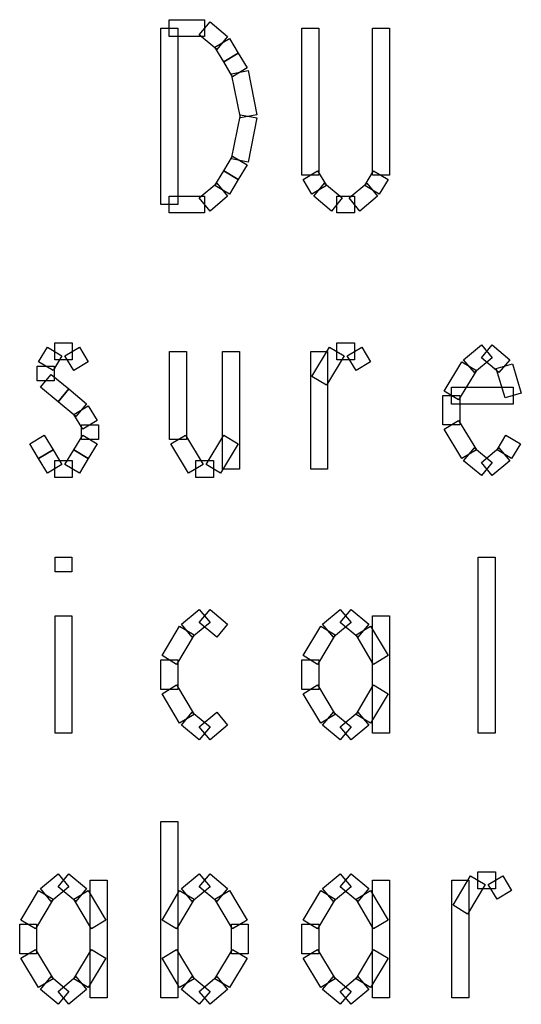
# Model space of a CAD drawing. Units: centimetres. Extents: x 22 to 3338, y -91 to 3420.
# Drawn here: x 2013 to 2026, y 2726 to 2752 of the extents above; entities that cross this region are included whole.
import ezdxf

# ---------------------------------------------------------------- set-up
doc = ezdxf.new("R2010")
doc.units = ezdxf.units.CM
doc.header["$MEASUREMENT"] = 0
doc.layers.add('layer 1', color=7, linetype='Continuous')

# ---------------------------------------------------------------- blocks, each defined once
blk = doc.blocks.new('A$C3F3C5BD2')
at = {"layer": 'layer 1', "color": 142, "lineweight": 30}
for points in [[(19.415, 62.185), (19.415, 62.185), (19.415, 62.635), (19.415, 62.635)], [(19.415, 62.635), (19.415, 62.635), (20.353, 62.635), (20.353, 62.635)], [(20.209, 62.236), (20.209, 62.236), (20.497, 62.581), (20.497, 62.581)], [(20.353, 62.635), (20.353, 62.635), (20.353, 62.185), (20.353, 62.185)], [(20.497, 62.581), (20.497, 62.581), (20.964, 62.191), (20.964, 62.191)], [(19.191, 57.728), (19.191, 57.728), (19.191, 62.41), (19.191, 62.41)], [(19.191, 62.41), (19.191, 62.41), (19.64, 62.41), (19.64, 62.41)], [(19.64, 62.41), (19.64, 62.41), (19.64, 57.728), (19.64, 57.728)], [(20.676, 61.847), (20.676, 61.847), (20.209, 62.236), (20.209, 62.236)], [(22.935, 58.507), (22.935, 58.507), (22.935, 62.41), (22.935, 62.41)], [(22.935, 62.41), (22.935, 62.41), (23.385, 62.41), (23.385, 62.41)], [(23.385, 62.41), (23.385, 62.41), (23.385, 58.507), (23.385, 58.507)], [(24.808, 62.41), (24.808, 62.41), (25.257, 62.41), (25.257, 62.41)], [(24.808, 58.507), (24.808, 58.507), (24.808, 62.41), (24.808, 62.41)], [(25.257, 62.41), (25.257, 62.41), (25.257, 58.507), (25.257, 58.507)], [(20.353, 62.185), (20.353, 62.185), (19.415, 62.185), (19.415, 62.185)], [(20.628, 61.904), (20.628, 61.904), (21.012, 62.134), (21.012, 62.134)], [(20.964, 62.191), (20.964, 62.191), (20.676, 61.847), (20.676, 61.847)], [(21.012, 62.134), (21.012, 62.134), (21.246, 61.745), (21.246, 61.745)], [(20.862, 61.514), (20.862, 61.514), (20.628, 61.904), (20.628, 61.904)], [(20.862, 61.514), (20.862, 61.514), (21.246, 61.745), (21.246, 61.745)], [(21.246, 61.745), (21.246, 61.745), (20.862, 61.514), (20.862, 61.514)], [(21.246, 61.745), (21.246, 61.745), (21.479, 61.355), (21.479, 61.355)], [(21.096, 61.122), (21.096, 61.122), (20.862, 61.514), (20.862, 61.514)], [(21.069, 61.194), (21.069, 61.194), (21.509, 61.284), (21.509, 61.284)], [(21.303, 60.025), (21.303, 60.025), (21.069, 61.194), (21.069, 61.194)], [(21.479, 61.355), (21.479, 61.355), (21.096, 61.122), (21.096, 61.122)], [(21.509, 61.284), (21.509, 61.284), (21.743, 60.112), (21.743, 60.112)], [(21.069, 58.941), (21.069, 58.941), (21.303, 60.112), (21.303, 60.112)], [(21.303, 60.112), (21.303, 60.112), (21.743, 60.025), (21.743, 60.025)], [(21.743, 60.112), (21.743, 60.112), (21.303, 60.025), (21.303, 60.025)], [(21.743, 60.025), (21.743, 60.025), (21.509, 58.854), (21.509, 58.854)], [(20.862, 58.623), (20.862, 58.623), (21.096, 59.013), (21.096, 59.013)], [(21.509, 58.854), (21.509, 58.854), (21.069, 58.941), (21.069, 58.941)], [(21.096, 59.013), (21.096, 59.013), (21.479, 58.782), (21.479, 58.782)], [(20.628, 58.234), (20.628, 58.234), (20.862, 58.623), (20.862, 58.623)], [(20.862, 58.623), (20.862, 58.623), (21.246, 58.393), (21.246, 58.393)], [(21.246, 58.393), (21.246, 58.393), (20.862, 58.623), (20.862, 58.623)], [(21.479, 58.782), (21.479, 58.782), (21.246, 58.393), (21.246, 58.393)], [(22.968, 58.393), (22.968, 58.393), (23.352, 58.623), (23.352, 58.623)], [(23.352, 58.623), (23.352, 58.623), (23.588, 58.234), (23.588, 58.234)], [(24.607, 58.234), (24.607, 58.234), (24.84, 58.623), (24.84, 58.623)], [(24.84, 58.623), (24.84, 58.623), (25.224, 58.393), (25.224, 58.393)], [(21.246, 58.393), (21.246, 58.393), (21.012, 58.003), (21.012, 58.003)], [(23.385, 58.507), (23.385, 58.507), (22.935, 58.507), (22.935, 58.507)], [(23.202, 58.003), (23.202, 58.003), (22.968, 58.393), (22.968, 58.393)], [(25.257, 58.507), (25.257, 58.507), (24.808, 58.507), (24.808, 58.507)], [(25.224, 58.393), (25.224, 58.393), (24.99, 58.003), (24.99, 58.003)], [(20.209, 57.901), (20.209, 57.901), (20.676, 58.291), (20.676, 58.291)], [(21.012, 58.003), (21.012, 58.003), (20.628, 58.234), (20.628, 58.234)], [(20.676, 58.291), (20.676, 58.291), (20.964, 57.946), (20.964, 57.946)], [(23.588, 58.234), (23.588, 58.234), (23.202, 58.003), (23.202, 58.003)], [(23.25, 57.946), (23.25, 57.946), (23.537, 58.291), (23.537, 58.291)], [(23.537, 58.291), (23.537, 58.291), (24.008, 57.901), (24.008, 57.901)], [(24.187, 57.901), (24.187, 57.901), (24.655, 58.291), (24.655, 58.291)], [(24.99, 58.003), (24.99, 58.003), (24.607, 58.234), (24.607, 58.234)], [(24.655, 58.291), (24.655, 58.291), (24.942, 57.946), (24.942, 57.946)], [(19.415, 57.503), (19.415, 57.503), (19.415, 57.952), (19.415, 57.952)], [(19.415, 57.952), (19.415, 57.952), (20.353, 57.952), (20.353, 57.952)], [(20.497, 57.554), (20.497, 57.554), (20.209, 57.901), (20.209, 57.901)], [(20.353, 57.952), (20.353, 57.952), (20.353, 57.503), (20.353, 57.503)], [(20.964, 57.946), (20.964, 57.946), (20.497, 57.554), (20.497, 57.554)], [(23.72, 57.554), (23.72, 57.554), (23.25, 57.946), (23.25, 57.946)], [(24.008, 57.901), (24.008, 57.901), (23.72, 57.554), (23.72, 57.554)], [(23.864, 57.503), (23.864, 57.503), (23.864, 57.952), (23.864, 57.952)], [(23.864, 57.952), (23.864, 57.952), (24.331, 57.952), (24.331, 57.952)], [(24.475, 57.554), (24.475, 57.554), (24.187, 57.901), (24.187, 57.901)], [(24.331, 57.952), (24.331, 57.952), (24.331, 57.503), (24.331, 57.503)], [(24.942, 57.946), (24.942, 57.946), (24.475, 57.554), (24.475, 57.554)], [(19.64, 57.728), (19.64, 57.728), (19.191, 57.728), (19.191, 57.728)], [(20.353, 57.503), (20.353, 57.503), (19.415, 57.503), (19.415, 57.503)], [(24.331, 57.503), (24.331, 57.503), (23.864, 57.503), (23.864, 57.503)], [(15.946, 53.552), (15.946, 53.552), (16.18, 53.944), (16.18, 53.944)], [(16.18, 53.944), (16.18, 53.944), (16.566, 53.71), (16.566, 53.71)], [(16.375, 53.603), (16.375, 53.603), (16.375, 54.052), (16.375, 54.052)], [(16.375, 54.052), (16.375, 54.052), (16.842, 54.052), (16.842, 54.052)], [(16.647, 53.71), (16.647, 53.71), (17.034, 53.944), (17.034, 53.944)], [(16.842, 54.052), (16.842, 54.052), (16.842, 53.603), (16.842, 53.603)], [(17.034, 53.944), (17.034, 53.944), (17.267, 53.552), (17.267, 53.552)], [(23.202, 53.162), (23.202, 53.162), (23.669, 53.944), (23.669, 53.944)], [(23.669, 53.944), (23.669, 53.944), (24.056, 53.71), (24.056, 53.71)], [(23.864, 53.603), (23.864, 53.603), (23.864, 54.052), (23.864, 54.052)], [(23.864, 54.052), (23.864, 54.052), (24.331, 54.052), (24.331, 54.052)], [(24.136, 53.71), (24.136, 53.71), (24.523, 53.944), (24.523, 53.944)], [(24.331, 54.052), (24.331, 54.052), (24.331, 53.603), (24.331, 53.603)], [(24.523, 53.944), (24.523, 53.944), (24.757, 53.552), (24.757, 53.552)], [(27.228, 53.608), (27.228, 53.608), (27.698, 54.001), (27.698, 54.001)], [(27.698, 53.653), (27.698, 53.653), (27.986, 54.001), (27.986, 54.001)], [(27.698, 54.001), (27.698, 54.001), (27.986, 53.653), (27.986, 53.653)], [(27.986, 54.001), (27.986, 54.001), (28.453, 53.608), (28.453, 53.608)], [(16.566, 53.71), (16.566, 53.71), (16.333, 53.321), (16.333, 53.321)], [(16.842, 53.603), (16.842, 53.603), (16.375, 53.603), (16.375, 53.603)], [(16.884, 53.321), (16.884, 53.321), (16.647, 53.71), (16.647, 53.71)], [(19.424, 53.827), (19.424, 53.827), (19.874, 53.827), (19.874, 53.827)], [(19.424, 51.488), (19.424, 51.488), (19.424, 53.827), (19.424, 53.827)], [(19.874, 53.827), (19.874, 53.827), (19.874, 51.488), (19.874, 51.488)], [(20.829, 53.827), (20.829, 53.827), (21.279, 53.827), (21.279, 53.827)], [(20.829, 50.706), (20.829, 50.706), (20.829, 53.827), (20.829, 53.827)], [(21.279, 53.827), (21.279, 53.827), (21.279, 50.706), (21.279, 50.706)], [(23.169, 50.706), (23.169, 50.706), (23.169, 53.827), (23.169, 53.827)], [(23.169, 53.827), (23.169, 53.827), (23.618, 53.827), (23.618, 53.827)], [(24.056, 53.71), (24.056, 53.71), (23.588, 52.931), (23.588, 52.931)], [(23.618, 53.827), (23.618, 53.827), (23.618, 50.706), (23.618, 50.706)], [(24.331, 53.603), (24.331, 53.603), (23.864, 53.603), (23.864, 53.603)], [(24.373, 53.321), (24.373, 53.321), (24.136, 53.71), (24.136, 53.71)], [(27.516, 53.264), (27.516, 53.264), (27.228, 53.608), (27.228, 53.608)], [(27.986, 53.653), (27.986, 53.653), (27.516, 53.264), (27.516, 53.264)], [(28.166, 53.264), (28.166, 53.264), (27.698, 53.653), (27.698, 53.653)], [(28.453, 53.608), (28.453, 53.608), (28.166, 53.264), (28.166, 53.264)], [(15.913, 53.438), (15.913, 53.438), (16.363, 53.438), (16.363, 53.438)], [(15.913, 53.048), (15.913, 53.048), (15.913, 53.438), (15.913, 53.438)], [(16.333, 53.321), (16.333, 53.321), (15.946, 53.552), (15.946, 53.552)], [(16.363, 53.438), (16.363, 53.438), (16.363, 53.048), (16.363, 53.048)], [(17.267, 53.552), (17.267, 53.552), (16.884, 53.321), (16.884, 53.321)], [(24.757, 53.552), (24.757, 53.552), (24.373, 53.321), (24.373, 53.321)], [(26.713, 52.773), (26.713, 52.773), (27.18, 53.552), (27.18, 53.552)], [(27.18, 53.552), (27.18, 53.552), (27.567, 53.321), (27.567, 53.321)], [(28.094, 53.372), (28.094, 53.372), (28.525, 53.501), (28.525, 53.501)], [(28.328, 52.593), (28.328, 52.593), (28.094, 53.372), (28.094, 53.372)], [(28.525, 53.501), (28.525, 53.501), (28.759, 52.722), (28.759, 52.722)], [(15.994, 52.875), (15.994, 52.875), (16.282, 53.219), (16.282, 53.219)], [(16.282, 53.219), (16.282, 53.219), (16.752, 52.83), (16.752, 52.83)], [(23.588, 52.931), (23.588, 52.931), (23.202, 53.162), (23.202, 53.162)], [(27.567, 53.321), (27.567, 53.321), (27.096, 52.542), (27.096, 52.542)], [(16.363, 53.048), (16.363, 53.048), (15.913, 53.048), (15.913, 53.048)], [(16.464, 52.485), (16.464, 52.485), (15.994, 52.875), (15.994, 52.875)], [(16.464, 52.485), (16.464, 52.485), (16.752, 52.83), (16.752, 52.83)], [(16.752, 52.83), (16.752, 52.83), (16.464, 52.485), (16.464, 52.485)], [(16.752, 52.83), (16.752, 52.83), (17.219, 52.44), (17.219, 52.44)], [(26.905, 52.431), (26.905, 52.431), (26.905, 52.881), (26.905, 52.881)], [(26.905, 52.881), (26.905, 52.881), (28.543, 52.881), (28.543, 52.881)], [(28.543, 52.881), (28.543, 52.881), (28.543, 52.431), (28.543, 52.431)], [(26.68, 51.877), (26.68, 51.877), (26.68, 52.656), (26.68, 52.656)], [(26.68, 52.656), (26.68, 52.656), (27.129, 52.656), (27.129, 52.656)], [(27.096, 52.542), (27.096, 52.542), (26.713, 52.773), (26.713, 52.773)], [(27.129, 52.656), (27.129, 52.656), (27.129, 51.877), (27.129, 51.877)], [(28.759, 52.722), (28.759, 52.722), (28.328, 52.593), (28.328, 52.593)], [(16.932, 52.096), (16.932, 52.096), (16.464, 52.485), (16.464, 52.485)], [(16.884, 52.153), (16.884, 52.153), (17.267, 52.383), (17.267, 52.383)], [(17.219, 52.44), (17.219, 52.44), (16.932, 52.096), (16.932, 52.096)], [(17.267, 52.383), (17.267, 52.383), (17.501, 51.994), (17.501, 51.994)], [(28.543, 52.431), (28.543, 52.431), (26.905, 52.431), (26.905, 52.431)], [(17.117, 51.76), (17.117, 51.76), (16.884, 52.153), (16.884, 52.153)], [(17.085, 51.877), (17.085, 51.877), (17.534, 51.877), (17.534, 51.877)], [(17.085, 51.488), (17.085, 51.488), (17.085, 51.877), (17.085, 51.877)], [(17.501, 51.994), (17.501, 51.994), (17.117, 51.76), (17.117, 51.76)], [(17.534, 51.877), (17.534, 51.877), (17.534, 51.488), (17.534, 51.488)], [(27.129, 51.877), (27.129, 51.877), (26.68, 51.877), (26.68, 51.877)], [(26.713, 51.76), (26.713, 51.76), (27.096, 51.994), (27.096, 51.994)], [(27.18, 50.981), (27.18, 50.981), (26.713, 51.76), (26.713, 51.76)], [(27.096, 51.994), (27.096, 51.994), (27.567, 51.212), (27.567, 51.212)], [(15.712, 51.371), (15.712, 51.371), (16.099, 51.601), (16.099, 51.601)], [(16.099, 51.601), (16.099, 51.601), (16.333, 51.212), (16.333, 51.212)], [(16.884, 51.212), (16.884, 51.212), (17.117, 51.601), (17.117, 51.601)], [(17.117, 51.601), (17.117, 51.601), (17.501, 51.371), (17.501, 51.371)], [(19.457, 51.371), (19.457, 51.371), (19.844, 51.601), (19.844, 51.601)], [(19.844, 51.601), (19.844, 51.601), (20.311, 50.822), (20.311, 50.822)], [(20.392, 50.822), (20.392, 50.822), (20.862, 51.601), (20.862, 51.601)], [(20.862, 51.601), (20.862, 51.601), (21.246, 51.371), (21.246, 51.371)], [(28.118, 51.212), (28.118, 51.212), (28.351, 51.601), (28.351, 51.601)], [(28.351, 51.601), (28.351, 51.601), (28.735, 51.371), (28.735, 51.371)], [(15.946, 50.981), (15.946, 50.981), (15.712, 51.371), (15.712, 51.371)], [(17.534, 51.488), (17.534, 51.488), (17.085, 51.488), (17.085, 51.488)], [(17.501, 51.371), (17.501, 51.371), (17.267, 50.981), (17.267, 50.981)], [(19.874, 51.488), (19.874, 51.488), (19.424, 51.488), (19.424, 51.488)], [(19.924, 50.592), (19.924, 50.592), (19.457, 51.371), (19.457, 51.371)], [(21.246, 51.371), (21.246, 51.371), (20.778, 50.592), (20.778, 50.592)], [(27.228, 50.924), (27.228, 50.924), (27.516, 51.269), (27.516, 51.269)], [(27.516, 51.269), (27.516, 51.269), (27.986, 50.879), (27.986, 50.879)], [(27.698, 50.879), (27.698, 50.879), (28.166, 51.269), (28.166, 51.269)], [(28.166, 51.269), (28.166, 51.269), (28.453, 50.924), (28.453, 50.924)], [(28.735, 51.371), (28.735, 51.371), (28.501, 50.981), (28.501, 50.981)], [(16.333, 51.212), (16.333, 51.212), (15.946, 50.981), (15.946, 50.981)], [(15.946, 50.981), (15.946, 50.981), (16.333, 51.212), (16.333, 51.212)], [(16.18, 50.592), (16.18, 50.592), (15.946, 50.981), (15.946, 50.981)], [(16.333, 51.212), (16.333, 51.212), (16.566, 50.822), (16.566, 50.822)], [(16.647, 50.822), (16.647, 50.822), (16.884, 51.212), (16.884, 51.212)], [(16.884, 51.212), (16.884, 51.212), (17.267, 50.981), (17.267, 50.981)], [(17.267, 50.981), (17.267, 50.981), (16.884, 51.212), (16.884, 51.212)], [(17.267, 50.981), (17.267, 50.981), (17.034, 50.592), (17.034, 50.592)], [(27.567, 51.212), (27.567, 51.212), (27.18, 50.981), (27.18, 50.981)], [(28.501, 50.981), (28.501, 50.981), (28.118, 51.212), (28.118, 51.212)], [(16.566, 50.822), (16.566, 50.822), (16.18, 50.592), (16.18, 50.592)], [(16.375, 50.481), (16.375, 50.481), (16.375, 50.93), (16.375, 50.93)], [(16.375, 50.93), (16.375, 50.93), (16.842, 50.93), (16.842, 50.93)], [(17.034, 50.592), (17.034, 50.592), (16.647, 50.822), (16.647, 50.822)], [(16.842, 50.93), (16.842, 50.93), (16.842, 50.481), (16.842, 50.481)], [(20.311, 50.822), (20.311, 50.822), (19.924, 50.592), (19.924, 50.592)], [(20.119, 50.481), (20.119, 50.481), (20.119, 50.93), (20.119, 50.93)], [(20.119, 50.93), (20.119, 50.93), (20.587, 50.93), (20.587, 50.93)], [(20.778, 50.592), (20.778, 50.592), (20.392, 50.822), (20.392, 50.822)], [(20.587, 50.93), (20.587, 50.93), (20.587, 50.481), (20.587, 50.481)], [(27.698, 50.535), (27.698, 50.535), (27.228, 50.924), (27.228, 50.924)], [(27.986, 50.879), (27.986, 50.879), (27.698, 50.535), (27.698, 50.535)], [(27.986, 50.535), (27.986, 50.535), (27.698, 50.879), (27.698, 50.879)], [(28.453, 50.924), (28.453, 50.924), (27.986, 50.535), (27.986, 50.535)], [(16.842, 50.481), (16.842, 50.481), (16.375, 50.481), (16.375, 50.481)], [(20.587, 50.481), (20.587, 50.481), (20.119, 50.481), (20.119, 50.481)], [(21.279, 50.706), (21.279, 50.706), (20.829, 50.706), (20.829, 50.706)], [(23.618, 50.706), (23.618, 50.706), (23.169, 50.706), (23.169, 50.706)], [(16.384, 48.366), (16.384, 48.366), (16.833, 48.366), (16.833, 48.366)], [(16.384, 47.977), (16.384, 47.977), (16.384, 48.366), (16.384, 48.366)], [(16.833, 48.366), (16.833, 48.366), (16.833, 47.977), (16.833, 47.977)], [(27.618, 43.69), (27.618, 43.69), (27.618, 48.366), (27.618, 48.366)], [(27.618, 48.366), (27.618, 48.366), (28.067, 48.366), (28.067, 48.366)], [(28.067, 48.366), (28.067, 48.366), (28.067, 43.69), (28.067, 43.69)], [(16.833, 47.977), (16.833, 47.977), (16.384, 47.977), (16.384, 47.977)], [(16.384, 46.805), (16.384, 46.805), (16.833, 46.805), (16.833, 46.805)], [(16.384, 43.69), (16.384, 43.69), (16.384, 46.805), (16.384, 46.805)], [(16.833, 46.805), (16.833, 46.805), (16.833, 43.69), (16.833, 43.69)], [(19.739, 46.59), (19.739, 46.59), (20.209, 46.979), (20.209, 46.979)], [(20.209, 46.634), (20.209, 46.634), (20.497, 46.979), (20.497, 46.979)], [(20.209, 46.979), (20.209, 46.979), (20.497, 46.634), (20.497, 46.634)], [(20.497, 46.979), (20.497, 46.979), (20.964, 46.59), (20.964, 46.59)], [(23.483, 46.59), (23.483, 46.59), (23.954, 46.979), (23.954, 46.979)], [(23.954, 46.634), (23.954, 46.634), (24.241, 46.979), (24.241, 46.979)], [(23.954, 46.979), (23.954, 46.979), (24.241, 46.634), (24.241, 46.634)], [(24.241, 46.979), (24.241, 46.979), (24.709, 46.59), (24.709, 46.59)], [(24.808, 46.805), (24.808, 46.805), (25.257, 46.805), (25.257, 46.805)], [(24.808, 43.69), (24.808, 43.69), (24.808, 46.805), (24.808, 46.805)], [(25.257, 46.805), (25.257, 46.805), (25.257, 43.69), (25.257, 43.69)], [(19.223, 45.751), (19.223, 45.751), (19.691, 46.533), (19.691, 46.533)], [(19.691, 46.533), (19.691, 46.533), (20.077, 46.299), (20.077, 46.299)], [(20.026, 46.242), (20.026, 46.242), (19.739, 46.59), (19.739, 46.59)], [(20.497, 46.634), (20.497, 46.634), (20.026, 46.242), (20.026, 46.242)], [(20.676, 46.242), (20.676, 46.242), (20.209, 46.634), (20.209, 46.634)], [(20.964, 46.59), (20.964, 46.59), (20.676, 46.242), (20.676, 46.242)], [(22.968, 45.751), (22.968, 45.751), (23.435, 46.533), (23.435, 46.533)], [(23.435, 46.533), (23.435, 46.533), (23.822, 46.299), (23.822, 46.299)], [(23.771, 46.242), (23.771, 46.242), (23.483, 46.59), (23.483, 46.59)], [(24.241, 46.634), (24.241, 46.634), (23.771, 46.242), (23.771, 46.242)], [(24.421, 46.242), (24.421, 46.242), (23.954, 46.634), (23.954, 46.634)], [(24.373, 46.299), (24.373, 46.299), (24.757, 46.533), (24.757, 46.533)], [(24.709, 46.59), (24.709, 46.59), (24.421, 46.242), (24.421, 46.242)], [(24.757, 46.533), (24.757, 46.533), (25.224, 45.751), (25.224, 45.751)], [(20.077, 46.299), (20.077, 46.299), (19.607, 45.52), (19.607, 45.52)], [(23.822, 46.299), (23.822, 46.299), (23.352, 45.52), (23.352, 45.52)], [(24.84, 45.52), (24.84, 45.52), (24.373, 46.299), (24.373, 46.299)], [(19.607, 45.52), (19.607, 45.52), (19.223, 45.751), (19.223, 45.751)], [(23.352, 45.52), (23.352, 45.52), (22.968, 45.751), (22.968, 45.751)], [(25.224, 45.751), (25.224, 45.751), (24.84, 45.52), (24.84, 45.52)], [(19.191, 44.855), (19.191, 44.855), (19.191, 45.637), (19.191, 45.637)], [(19.191, 45.637), (19.191, 45.637), (19.64, 45.637), (19.64, 45.637)], [(19.64, 45.637), (19.64, 45.637), (19.64, 44.855), (19.64, 44.855)], [(22.935, 44.855), (22.935, 44.855), (22.935, 45.637), (22.935, 45.637)], [(22.935, 45.637), (22.935, 45.637), (23.385, 45.637), (23.385, 45.637)], [(23.385, 45.637), (23.385, 45.637), (23.385, 44.855), (23.385, 44.855)], [(19.223, 44.741), (19.223, 44.741), (19.607, 44.972), (19.607, 44.972)], [(19.607, 44.972), (19.607, 44.972), (20.077, 44.19), (20.077, 44.19)], [(22.968, 44.741), (22.968, 44.741), (23.352, 44.972), (23.352, 44.972)], [(23.352, 44.972), (23.352, 44.972), (23.822, 44.19), (23.822, 44.19)], [(24.373, 44.19), (24.373, 44.19), (24.84, 44.972), (24.84, 44.972)], [(24.84, 44.972), (24.84, 44.972), (25.224, 44.741), (25.224, 44.741)], [(19.64, 44.855), (19.64, 44.855), (19.191, 44.855), (19.191, 44.855)], [(19.691, 43.962), (19.691, 43.962), (19.223, 44.741), (19.223, 44.741)], [(23.385, 44.855), (23.385, 44.855), (22.935, 44.855), (22.935, 44.855)], [(23.435, 43.962), (23.435, 43.962), (22.968, 44.741), (22.968, 44.741)], [(25.224, 44.741), (25.224, 44.741), (24.757, 43.962), (24.757, 43.962)], [(20.077, 44.19), (20.077, 44.19), (19.691, 43.962), (19.691, 43.962)], [(19.739, 43.905), (19.739, 43.905), (20.026, 44.247), (20.026, 44.247)], [(20.026, 44.247), (20.026, 44.247), (20.497, 43.86), (20.497, 43.86)], [(20.209, 43.86), (20.209, 43.86), (20.676, 44.247), (20.676, 44.247)], [(20.676, 44.247), (20.676, 44.247), (20.964, 43.905), (20.964, 43.905)], [(23.822, 44.19), (23.822, 44.19), (23.435, 43.962), (23.435, 43.962)], [(23.483, 43.905), (23.483, 43.905), (23.771, 44.247), (23.771, 44.247)], [(23.771, 44.247), (23.771, 44.247), (24.241, 43.86), (24.241, 43.86)], [(23.954, 43.86), (23.954, 43.86), (24.421, 44.247), (24.421, 44.247)], [(24.757, 43.962), (24.757, 43.962), (24.373, 44.19), (24.373, 44.19)], [(24.421, 44.247), (24.421, 44.247), (24.709, 43.905), (24.709, 43.905)], [(16.833, 43.69), (16.833, 43.69), (16.384, 43.69), (16.384, 43.69)], [(20.209, 43.516), (20.209, 43.516), (19.739, 43.905), (19.739, 43.905)], [(20.497, 43.86), (20.497, 43.86), (20.209, 43.516), (20.209, 43.516)], [(20.497, 43.516), (20.497, 43.516), (20.209, 43.86), (20.209, 43.86)], [(20.964, 43.905), (20.964, 43.905), (20.497, 43.516), (20.497, 43.516)], [(23.954, 43.516), (23.954, 43.516), (23.483, 43.905), (23.483, 43.905)], [(24.241, 43.86), (24.241, 43.86), (23.954, 43.516), (23.954, 43.516)], [(24.241, 43.516), (24.241, 43.516), (23.954, 43.86), (23.954, 43.86)], [(24.709, 43.905), (24.709, 43.905), (24.241, 43.516), (24.241, 43.516)], [(25.257, 43.69), (25.257, 43.69), (24.808, 43.69), (24.808, 43.69)], [(28.067, 43.69), (28.067, 43.69), (27.618, 43.69), (27.618, 43.69)], [(19.191, 41.347), (19.191, 41.347), (19.64, 41.347), (19.64, 41.347)], [(19.191, 36.668), (19.191, 36.668), (19.191, 41.347), (19.191, 41.347)], [(19.64, 41.347), (19.64, 41.347), (19.64, 36.668), (19.64, 36.668)], [(27.609, 39.562), (27.609, 39.562), (27.609, 40.011), (27.609, 40.011)], [(27.609, 40.011), (27.609, 40.011), (28.076, 40.011), (28.076, 40.011)], [(28.076, 40.011), (28.076, 40.011), (28.076, 39.562), (28.076, 39.562)], [(15.994, 39.571), (15.994, 39.571), (16.464, 39.96), (16.464, 39.96)], [(16.464, 39.615), (16.464, 39.615), (16.752, 39.96), (16.752, 39.96)], [(16.464, 39.96), (16.464, 39.96), (16.752, 39.615), (16.752, 39.615)], [(16.752, 39.96), (16.752, 39.96), (17.219, 39.571), (17.219, 39.571)], [(17.318, 39.786), (17.318, 39.786), (17.768, 39.786), (17.768, 39.786)], [(17.318, 36.668), (17.318, 36.668), (17.318, 39.786), (17.318, 39.786)], [(17.768, 39.786), (17.768, 39.786), (17.768, 36.668), (17.768, 36.668)], [(19.739, 39.571), (19.739, 39.571), (20.209, 39.96), (20.209, 39.96)], [(20.209, 39.615), (20.209, 39.615), (20.497, 39.96), (20.497, 39.96)], [(20.209, 39.96), (20.209, 39.96), (20.497, 39.615), (20.497, 39.615)], [(20.497, 39.96), (20.497, 39.96), (20.964, 39.571), (20.964, 39.571)], [(23.483, 39.571), (23.483, 39.571), (23.954, 39.96), (23.954, 39.96)], [(23.954, 39.615), (23.954, 39.615), (24.241, 39.96), (24.241, 39.96)], [(23.954, 39.96), (23.954, 39.96), (24.241, 39.615), (24.241, 39.615)], [(24.241, 39.96), (24.241, 39.96), (24.709, 39.571), (24.709, 39.571)], [(24.808, 39.786), (24.808, 39.786), (25.257, 39.786), (25.257, 39.786)], [(24.808, 36.668), (24.808, 36.668), (24.808, 39.786), (24.808, 39.786)], [(25.257, 39.786), (25.257, 39.786), (25.257, 36.668), (25.257, 36.668)], [(26.914, 36.668), (26.914, 36.668), (26.914, 39.786), (26.914, 39.786)], [(26.914, 39.786), (26.914, 39.786), (27.363, 39.786), (27.363, 39.786)], [(26.946, 39.124), (26.946, 39.124), (27.414, 39.903), (27.414, 39.903)], [(27.363, 39.786), (27.363, 39.786), (27.363, 36.668), (27.363, 36.668)], [(27.414, 39.903), (27.414, 39.903), (27.8, 39.672), (27.8, 39.672)], [(27.881, 39.672), (27.881, 39.672), (28.268, 39.903), (28.268, 39.903)], [(28.268, 39.903), (28.268, 39.903), (28.501, 39.514), (28.501, 39.514)], [(15.479, 38.732), (15.479, 38.732), (15.946, 39.514), (15.946, 39.514)], [(15.946, 39.514), (15.946, 39.514), (16.333, 39.283), (16.333, 39.283)], [(16.282, 39.226), (16.282, 39.226), (15.994, 39.571), (15.994, 39.571)], [(16.752, 39.615), (16.752, 39.615), (16.282, 39.226), (16.282, 39.226)], [(16.932, 39.226), (16.932, 39.226), (16.464, 39.615), (16.464, 39.615)], [(16.884, 39.283), (16.884, 39.283), (17.267, 39.514), (17.267, 39.514)], [(17.219, 39.571), (17.219, 39.571), (16.932, 39.226), (16.932, 39.226)], [(17.267, 39.514), (17.267, 39.514), (17.735, 38.732), (17.735, 38.732)], [(19.223, 38.732), (19.223, 38.732), (19.691, 39.514), (19.691, 39.514)], [(19.691, 39.514), (19.691, 39.514), (20.077, 39.283), (20.077, 39.283)], [(20.026, 39.226), (20.026, 39.226), (19.739, 39.571), (19.739, 39.571)], [(20.497, 39.615), (20.497, 39.615), (20.026, 39.226), (20.026, 39.226)], [(20.676, 39.226), (20.676, 39.226), (20.209, 39.615), (20.209, 39.615)], [(20.628, 39.283), (20.628, 39.283), (21.012, 39.514), (21.012, 39.514)], [(20.964, 39.571), (20.964, 39.571), (20.676, 39.226), (20.676, 39.226)], [(21.012, 39.514), (21.012, 39.514), (21.479, 38.732), (21.479, 38.732)], [(22.968, 38.732), (22.968, 38.732), (23.435, 39.514), (23.435, 39.514)], [(23.435, 39.514), (23.435, 39.514), (23.822, 39.283), (23.822, 39.283)], [(23.771, 39.226), (23.771, 39.226), (23.483, 39.571), (23.483, 39.571)], [(24.241, 39.615), (24.241, 39.615), (23.771, 39.226), (23.771, 39.226)], [(24.421, 39.226), (24.421, 39.226), (23.954, 39.615), (23.954, 39.615)], [(24.373, 39.283), (24.373, 39.283), (24.757, 39.514), (24.757, 39.514)], [(24.709, 39.571), (24.709, 39.571), (24.421, 39.226), (24.421, 39.226)], [(24.757, 39.514), (24.757, 39.514), (25.224, 38.732), (25.224, 38.732)], [(27.8, 39.672), (27.8, 39.672), (27.333, 38.89), (27.333, 38.89)], [(28.076, 39.562), (28.076, 39.562), (27.609, 39.562), (27.609, 39.562)], [(28.118, 39.283), (28.118, 39.283), (27.881, 39.672), (27.881, 39.672)], [(28.501, 39.514), (28.501, 39.514), (28.118, 39.283), (28.118, 39.283)], [(16.333, 39.283), (16.333, 39.283), (15.862, 38.501), (15.862, 38.501)], [(17.351, 38.501), (17.351, 38.501), (16.884, 39.283), (16.884, 39.283)], [(20.077, 39.283), (20.077, 39.283), (19.607, 38.501), (19.607, 38.501)], [(21.096, 38.501), (21.096, 38.501), (20.628, 39.283), (20.628, 39.283)], [(23.822, 39.283), (23.822, 39.283), (23.352, 38.501), (23.352, 38.501)], [(24.84, 38.501), (24.84, 38.501), (24.373, 39.283), (24.373, 39.283)], [(27.333, 38.89), (27.333, 38.89), (26.946, 39.124), (26.946, 39.124)], [(15.862, 38.501), (15.862, 38.501), (15.479, 38.732), (15.479, 38.732)], [(17.735, 38.732), (17.735, 38.732), (17.351, 38.501), (17.351, 38.501)], [(19.607, 38.501), (19.607, 38.501), (19.223, 38.732), (19.223, 38.732)], [(21.479, 38.732), (21.479, 38.732), (21.096, 38.501), (21.096, 38.501)], [(23.352, 38.501), (23.352, 38.501), (22.968, 38.732), (22.968, 38.732)], [(25.224, 38.732), (25.224, 38.732), (24.84, 38.501), (24.84, 38.501)], [(15.446, 37.836), (15.446, 37.836), (15.446, 38.618), (15.446, 38.618)], [(15.446, 38.618), (15.446, 38.618), (15.895, 38.618), (15.895, 38.618)], [(15.895, 38.618), (15.895, 38.618), (15.895, 37.836), (15.895, 37.836)], [(21.063, 38.618), (21.063, 38.618), (21.512, 38.618), (21.512, 38.618)], [(21.063, 37.836), (21.063, 37.836), (21.063, 38.618), (21.063, 38.618)], [(21.512, 38.618), (21.512, 38.618), (21.512, 37.836), (21.512, 37.836)], [(22.935, 37.836), (22.935, 37.836), (22.935, 38.618), (22.935, 38.618)], [(22.935, 38.618), (22.935, 38.618), (23.385, 38.618), (23.385, 38.618)], [(23.385, 38.618), (23.385, 38.618), (23.385, 37.836), (23.385, 37.836)], [(15.479, 37.722), (15.479, 37.722), (15.862, 37.953), (15.862, 37.953)], [(15.862, 37.953), (15.862, 37.953), (16.333, 37.174), (16.333, 37.174)], [(16.884, 37.174), (16.884, 37.174), (17.351, 37.953), (17.351, 37.953)], [(17.351, 37.953), (17.351, 37.953), (17.735, 37.722), (17.735, 37.722)], [(19.223, 37.722), (19.223, 37.722), (19.607, 37.953), (19.607, 37.953)], [(19.607, 37.953), (19.607, 37.953), (20.077, 37.174), (20.077, 37.174)], [(20.628, 37.174), (20.628, 37.174), (21.096, 37.953), (21.096, 37.953)], [(21.096, 37.953), (21.096, 37.953), (21.479, 37.722), (21.479, 37.722)], [(22.968, 37.722), (22.968, 37.722), (23.352, 37.953), (23.352, 37.953)], [(23.352, 37.953), (23.352, 37.953), (23.822, 37.174), (23.822, 37.174)], [(24.373, 37.174), (24.373, 37.174), (24.84, 37.953), (24.84, 37.953)], [(24.84, 37.953), (24.84, 37.953), (25.224, 37.722), (25.224, 37.722)], [(15.895, 37.836), (15.895, 37.836), (15.446, 37.836), (15.446, 37.836)], [(15.946, 36.94), (15.946, 36.94), (15.479, 37.722), (15.479, 37.722)], [(17.735, 37.722), (17.735, 37.722), (17.267, 36.94), (17.267, 36.94)], [(19.691, 36.94), (19.691, 36.94), (19.223, 37.722), (19.223, 37.722)], [(21.479, 37.722), (21.479, 37.722), (21.012, 36.94), (21.012, 36.94)], [(21.512, 37.836), (21.512, 37.836), (21.063, 37.836), (21.063, 37.836)], [(23.385, 37.836), (23.385, 37.836), (22.935, 37.836), (22.935, 37.836)], [(23.435, 36.94), (23.435, 36.94), (22.968, 37.722), (22.968, 37.722)], [(25.224, 37.722), (25.224, 37.722), (24.757, 36.94), (24.757, 36.94)], [(16.333, 37.174), (16.333, 37.174), (15.946, 36.94), (15.946, 36.94)], [(15.994, 36.883), (15.994, 36.883), (16.282, 37.231), (16.282, 37.231)], [(16.282, 37.231), (16.282, 37.231), (16.752, 36.838), (16.752, 36.838)], [(16.464, 36.838), (16.464, 36.838), (16.932, 37.231), (16.932, 37.231)], [(17.267, 36.94), (17.267, 36.94), (16.884, 37.174), (16.884, 37.174)], [(16.932, 37.231), (16.932, 37.231), (17.219, 36.883), (17.219, 36.883)], [(20.077, 37.174), (20.077, 37.174), (19.691, 36.94), (19.691, 36.94)], [(19.739, 36.883), (19.739, 36.883), (20.026, 37.231), (20.026, 37.231)], [(20.026, 37.231), (20.026, 37.231), (20.497, 36.838), (20.497, 36.838)], [(20.209, 36.838), (20.209, 36.838), (20.676, 37.231), (20.676, 37.231)], [(21.012, 36.94), (21.012, 36.94), (20.628, 37.174), (20.628, 37.174)], [(20.676, 37.231), (20.676, 37.231), (20.964, 36.883), (20.964, 36.883)], [(23.822, 37.174), (23.822, 37.174), (23.435, 36.94), (23.435, 36.94)], [(23.483, 36.883), (23.483, 36.883), (23.771, 37.231), (23.771, 37.231)], [(23.771, 37.231), (23.771, 37.231), (24.241, 36.838), (24.241, 36.838)], [(23.954, 36.838), (23.954, 36.838), (24.421, 37.231), (24.421, 37.231)], [(24.757, 36.94), (24.757, 36.94), (24.373, 37.174), (24.373, 37.174)], [(24.421, 37.231), (24.421, 37.231), (24.709, 36.883), (24.709, 36.883)], [(16.464, 36.494), (16.464, 36.494), (15.994, 36.883), (15.994, 36.883)], [(17.219, 36.883), (17.219, 36.883), (16.752, 36.494), (16.752, 36.494)], [(20.209, 36.494), (20.209, 36.494), (19.739, 36.883), (19.739, 36.883)], [(20.964, 36.883), (20.964, 36.883), (20.497, 36.494), (20.497, 36.494)], [(23.954, 36.494), (23.954, 36.494), (23.483, 36.883), (23.483, 36.883)], [(24.709, 36.883), (24.709, 36.883), (24.241, 36.494), (24.241, 36.494)], [(16.752, 36.838), (16.752, 36.838), (16.464, 36.494), (16.464, 36.494)], [(16.752, 36.494), (16.752, 36.494), (16.464, 36.838), (16.464, 36.838)], [(17.768, 36.668), (17.768, 36.668), (17.318, 36.668), (17.318, 36.668)], [(19.64, 36.668), (19.64, 36.668), (19.191, 36.668), (19.191, 36.668)], [(20.497, 36.838), (20.497, 36.838), (20.209, 36.494), (20.209, 36.494)], [(20.497, 36.494), (20.497, 36.494), (20.209, 36.838), (20.209, 36.838)], [(24.241, 36.838), (24.241, 36.838), (23.954, 36.494), (23.954, 36.494)], [(24.241, 36.494), (24.241, 36.494), (23.954, 36.838), (23.954, 36.838)], [(25.257, 36.668), (25.257, 36.668), (24.808, 36.668), (24.808, 36.668)], [(27.363, 36.668), (27.363, 36.668), (26.914, 36.668), (26.914, 36.668)]]:
    blk.add_open_spline(points, degree=3, dxfattribs=at)

msp = doc.modelspace()

# ---------------------------------------------------------------- block references
msp.add_blockref('A$C3F3C5BD2', (1997.065, 2689.173))

doc.saveas('drawing.dxf')
